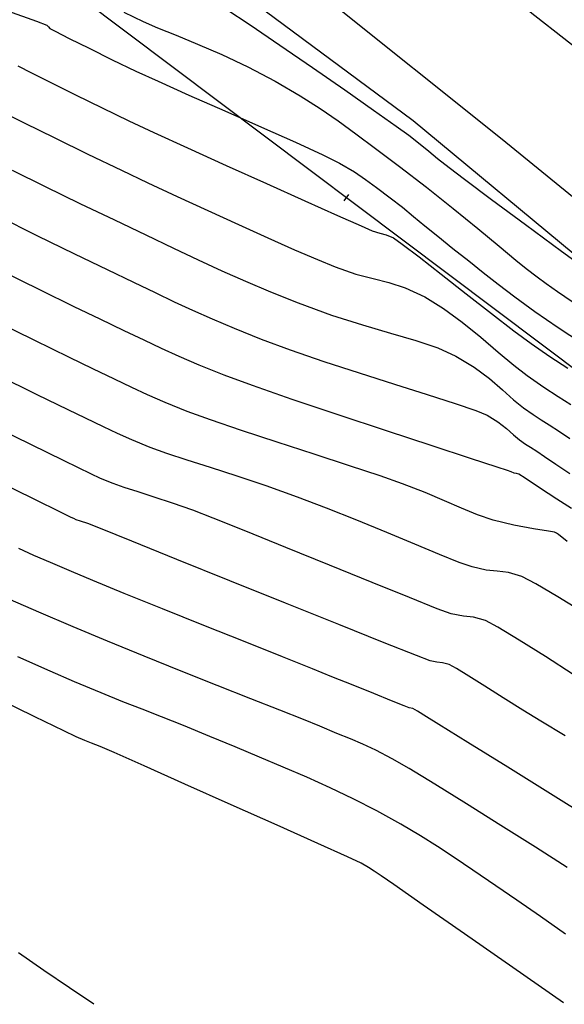
# Model space of a CAD drawing. Units: metres. Extents: x 380525 to 380771, y 8389901 to 8390222.
# Drawn here: x 380648 to 380662, y 8389901 to 8389926 of the extents above; entities that cross this region are included whole.
import ezdxf

# ---------------------------------------------------------------- set-up
doc = ezdxf.new("R2010")
doc.units = ezdxf.units.M
doc.linetypes.add('CENTER', pattern=[50.8, 31.75, -6.35, 6.35, -6.35])
for name, color, linetype in [('AA_Carretera', 1, 'Continuous'), ('AA_TP', 2, 'Continuous'), ('GAP_PRESA 4609 Y BANQUETA TOTAL', 200, 'CENTER'), ('GAP_TOPO_Curva-Indice (M)', 15, 'Continuous'), ('GAP_TOPO_Curva-Intermedia (M)', 33, 'Continuous')]:
    doc.layers.add(name, color=color, linetype=linetype)

msp = doc.modelspace()

# ---------------------------------------------------------------- linework, layer by layer
msp.add_line((380655.9195, 8389921.7608), (380656.0398, 8389921.9205))
at = {"layer": 'AA_Carretera'}
for p, q in [((380649.291, 8389935.5294, -2337658.7634), (380662.1152, 8389925.4493, -2337658.7634)), ((380659.9518, 8389923.3247, -2337658.7634), (380647.6553, 8389933.1577, -2337658.7634)), ((380664.9703, 8389919.2244, -2337658.7634), (380659.9518, 8389923.3247, -2337658.7634))]:
    msp.add_line(p, q, dxfattribs=at)
at = {"layer": 'AA_TP'}
for p, q in [((380651.1222, 8389928.6783, -2337658.7634), (380657.6759, 8389923.8076, -2337658.7634)), ((380657.6759, 8389923.8076, -2337658.7634), (380664.2542, 8389918.3445, -2337658.7634))]:
    msp.add_line(p, q, dxfattribs=at)
at = {"layer": 'GAP_PRESA 4609 Y BANQUETA TOTAL', "color": 2, "linetype": 'CENTER', "lineweight": -3, "ltscale": 5}
msp.add_line((380647.6839, 8389928.0866), (380681.6221, 8389902.5343), dxfattribs=at)
at = {"layer": 'GAP_TOPO_Curva-Indice (M)', "color": 32, "linetype": 'Continuous', "lineweight": -3}
for p, q in [((380647.3228, 8389926.6139, 2465), (380648.0596, 8389926.3433, 2465)), ((380648.0596, 8389926.3433, 2465), (380648.3301, 8389926.2432, 2465)), ((380648.3301, 8389926.2432, 2465), (380648.3664, 8389926.2024, 2465)), ((380648.3664, 8389926.2024, 2465), (380648.4024, 8389926.161, 2465)), ((380648.4024, 8389926.161, 2465), (380648.5413, 8389926.0887, 2465)), ((380648.5413, 8389926.0887, 2465), (380648.898, 8389925.9074, 2465)), ((380648.898, 8389925.9074, 2465), (380649.4051, 8389925.6531, 2465)), ((380649.4051, 8389925.6531, 2465), (380649.9951, 8389925.3621, 2465)), ((380649.9951, 8389925.3621, 2465), (380650.6005, 8389925.0705, 2465)), ((380650.6005, 8389925.0705, 2465), (380651.1667, 8389924.8112, 2465)), ((380651.1667, 8389924.8112, 2465), (380651.956, 8389924.46, 2465)), ((380651.956, 8389924.46, 2465), (380652.8697, 8389924.0567, 2465)), ((380652.8697, 8389924.0567, 2465), (380653.8094, 8389923.6411, 2465)), ((380653.8094, 8389923.6411, 2465), (380654.6766, 8389923.2532, 2465)), ((380654.6766, 8389923.2532, 2465), (380655.3726, 8389922.9329, 2465)), ((380655.3726, 8389922.9329, 2465), (380655.7989, 8389922.7201, 2465)), ((380655.7989, 8389922.7201, 2465), (380656.1769, 8389922.4963, 2465)), ((380656.1769, 8389922.4963, 2465), (380656.4618, 8389922.3046, 2465)), ((380656.4618, 8389922.3046, 2465), (380656.7381, 8389922.0988, 2465)), ((380656.7381, 8389922.0988, 2465), (380657.0902, 8389921.8329, 2465)), ((380657.0902, 8389921.8329, 2465), (380657.4022, 8389921.5934, 2465)), ((380657.4022, 8389921.5934, 2465), (380657.6888, 8389921.3616, 2465)), ((380657.6888, 8389921.3616, 2465), (380657.9799, 8389921.1204, 2465)), ((380657.9799, 8389921.1204, 2465), (380658.3052, 8389920.8525, 2465)), ((380658.3052, 8389920.8525, 2465), (380658.6946, 8389920.5409, 2465)), ((380658.6946, 8389920.5409, 2465), (380659.0966, 8389920.2219, 2465)), ((380659.0966, 8389920.2219, 2465), (380659.4666, 8389919.9267, 2465)), ((380648.1624, 8389919.475, 2470), (380647.1794, 8389919.959, 2470)), ((380659.4666, 8389919.9267, 2465), (380659.8448, 8389919.6305, 2465)), ((380659.8448, 8389919.6305, 2465), (380660.2711, 8389919.3082, 2465)), ((380649.0273, 8389919.0526, 2470), (380648.1624, 8389919.475, 2470)), ((380660.2711, 8389919.3082, 2465), (380660.7855, 8389918.9349, 2465)), ((380649.6845, 8389918.7365, 2470), (380649.0273, 8389919.0526, 2470)), ((380660.7855, 8389918.9349, 2465), (380661.38, 8389918.5239, 2465)), ((380650.3044, 8389918.4397, 2470), (380649.6845, 8389918.7365, 2470)), ((380661.38, 8389918.5239, 2465), (380661.9771, 8389918.1283, 2465)), ((380650.808, 8389918.1961, 2470), (380650.3044, 8389918.4397, 2470)), ((380651.255, 8389917.9832, 2470), (380650.808, 8389918.1961, 2470)), ((380651.7054, 8389917.7783, 2470), (380651.255, 8389917.9832, 2470)), ((380652.219, 8389917.559, 2470), (380651.7054, 8389917.7783, 2470)), ((380652.8556, 8389917.3027, 2470), (380652.219, 8389917.559, 2470)), ((380653.577, 8389917.0367, 2470), (380652.8556, 8389917.3027, 2470)), ((380654.5856, 8389916.6867, 2470), (380653.577, 8389917.0367, 2470)), ((380655.7639, 8389916.2891, 2470), (380654.5856, 8389916.6867, 2470)), ((380656.9944, 8389915.8807, 2470), (380655.7639, 8389916.2891, 2470)), ((380658.1596, 8389915.498, 2470), (380656.9944, 8389915.8807, 2470)), ((380659.1419, 8389915.1776, 2470), (380658.1596, 8389915.498, 2470)), ((380659.8239, 8389914.9562, 2470), (380659.1419, 8389915.1776, 2470)), ((380660.088, 8389914.8703, 2470), (380659.8239, 8389914.9562, 2470)), ((380660.183, 8389914.832, 2470), (380660.088, 8389914.8703, 2470)), ((380660.2594, 8389914.8016, 2470), (380660.183, 8389914.832, 2470)), ((380660.3176, 8389914.7908, 2470), (380660.2594, 8389914.8016, 2470)), ((380660.3752, 8389914.7789, 2470), (380660.3176, 8389914.7908, 2470)), ((380660.5372, 8389914.6716, 2470), (380660.3752, 8389914.7789, 2470)), ((380660.9062, 8389914.4245, 2470), (380660.5372, 8389914.6716, 2470)), ((380661.3452, 8389914.1347, 2470), (380660.9062, 8389914.4245, 2470)), ((380661.7167, 8389913.899, 2470), (380661.3452, 8389914.1347, 2470)), ((380647.998, 8389912.7021, 2475), (380647.6141, 8389912.877, 2475)), ((380648.4208, 8389912.5163, 2475), (380647.998, 8389912.7021, 2475)), ((380648.9548, 8389912.2859, 2475), (380648.4208, 8389912.5163, 2475)), ((380649.4983, 8389912.0587, 2475), (380648.9548, 8389912.2859, 2475)), ((380650.3023, 8389911.7303, 2475), (380649.4983, 8389912.0587, 2475)), ((380651.2777, 8389911.3359, 2475), (380650.3023, 8389911.7303, 2475)), ((380652.3352, 8389910.9104, 2475), (380651.2777, 8389911.3359, 2475)), ((380653.3859, 8389910.4891, 2475), (380652.3352, 8389910.9104, 2475)), ((380654.3404, 8389910.107, 2475), (380653.3859, 8389910.4891, 2475)), ((380655.1097, 8389909.7992, 2475), (380654.3404, 8389910.107, 2475)), ((380655.6046, 8389909.6009, 2475), (380655.1097, 8389909.7992, 2475)), ((380656.1445, 8389909.3838, 2475), (380655.6046, 8389909.6009, 2475)), ((380656.6732, 8389909.1715, 2475), (380656.1445, 8389909.3838, 2475)), ((380657.1292, 8389908.9888, 2475), (380656.6732, 8389909.1715, 2475)), ((380657.4506, 8389908.8602, 2475), (380657.1292, 8389908.9888, 2475)), ((380657.5757, 8389908.8106, 2475), (380657.4506, 8389908.8602, 2475)), ((380657.6657, 8389908.793, 2475), (380657.5757, 8389908.8106, 2475)), ((380657.7869, 8389908.7187, 2475), (380657.6657, 8389908.793, 2475)), ((380658.0173, 8389908.5745, 2475), (380657.7869, 8389908.7187, 2475)), ((380658.3338, 8389908.3784, 2475), (380658.0173, 8389908.5745, 2475)), ((380659.0726, 8389907.9207, 2475), (380658.3338, 8389908.3784, 2475)), ((380660.0932, 8389907.2878, 2475), (380659.0726, 8389907.9207, 2475)), ((380661.2552, 8389906.5659, 2475), (380660.0932, 8389907.2878, 2475)), ((380662.4181, 8389905.8414, 2475), (380661.2552, 8389906.5659, 2475))]:
    msp.add_line(p, q, dxfattribs=at)
at = {"layer": 'GAP_TOPO_Curva-Intermedia (M)', "color": 42, "linetype": 'Continuous', "lineweight": -3}
for p, q in [((380650.2921, 8389926.575, 2464), (380650.7837, 8389926.3373, 2464)), ((380652.9003, 8389926.6636, 2463), (380653.5138, 8389926.2556, 2463)), ((380650.7837, 8389926.3373, 2464), (380651.1562, 8389926.175, 2464)), ((380651.1562, 8389926.175, 2464), (380651.6251, 8389925.986, 2464)), ((380653.5138, 8389926.2556, 2463), (380654.2764, 8389925.7365, 2463)), ((380651.6251, 8389925.986, 2464), (380652.1749, 8389925.7627, 2464)), ((380652.1749, 8389925.7627, 2464), (380652.7904, 8389925.4976, 2464)), ((380654.2764, 8389925.7365, 2463), (380655.1091, 8389925.1622, 2463)), ((380652.7904, 8389925.4976, 2464), (380653.4561, 8389925.1832, 2464)), ((380647.5829, 8389925.2057, 2466), (380647.9319, 8389925.0275, 2466)), ((380653.4561, 8389925.1832, 2464), (380654.1568, 8389924.8121, 2464)), ((380655.1091, 8389925.1622, 2463), (380655.9332, 8389924.5888, 2463)), ((380647.9319, 8389925.0275, 2466), (380648.4421, 8389924.7703, 2466)), ((380654.1568, 8389924.8121, 2464), (380654.7918, 8389924.4424, 2464)), ((380648.4421, 8389924.7703, 2466), (380649.0613, 8389924.462, 2466)), ((380655.9332, 8389924.5888, 2463), (380656.6698, 8389924.0723, 2463)), ((380649.0613, 8389924.462, 2466), (380649.7371, 8389924.1305, 2466)), ((380654.7918, 8389924.4424, 2464), (380655.3085, 8389924.1166, 2464)), ((380647.1061, 8389924.0762, 2467), (380647.7484, 8389923.7525, 2467)), ((380649.7371, 8389924.1305, 2466), (380650.4173, 8389923.8037, 2466)), ((380655.3085, 8389924.1166, 2464), (380655.7637, 8389923.8037, 2464)), ((380656.6698, 8389924.0723, 2463), (380657.2401, 8389923.6689, 2463)), ((380650.4173, 8389923.8037, 2466), (380651.0564, 8389923.5058, 2466)), ((380655.7637, 8389923.8037, 2464), (380656.2141, 8389923.4728, 2464)), ((380647.7484, 8389923.7525, 2467), (380648.5273, 8389923.365, 2467)), ((380657.2401, 8389923.6689, 2463), (380657.5652, 8389923.4344, 2463)), ((380648.5273, 8389923.365, 2467), (380649.3776, 8389922.9482, 2467)), ((380651.0564, 8389923.5058, 2466), (380651.916, 8389923.1119, 2466)), ((380656.2141, 8389923.4728, 2464), (380656.7165, 8389923.0931, 2464)), ((380657.5652, 8389923.4344, 2463), (380657.8588, 8389923.2077, 2463)), ((380651.916, 8389923.1119, 2466), (380652.9054, 8389922.6623, 2466)), ((380656.7165, 8389923.0931, 2464), (380657.3277, 8389922.6337, 2464)), ((380657.8588, 8389923.2077, 2463), (380658.0815, 8389923.0232, 2463)), ((380649.3776, 8389922.9482, 2467), (380650.2341, 8389922.5369, 2467)), ((380658.0815, 8389923.0232, 2463), (380658.3031, 8389922.8372, 2463)), ((380658.3031, 8389922.8372, 2463), (380658.5937, 8389922.6062, 2463)), ((380647.4424, 8389922.541, 2468), (380648.2814, 8389922.1259, 2468)), ((380650.2341, 8389922.5369, 2467), (380650.9087, 8389922.219, 2467)), ((380652.9054, 8389922.6623, 2466), (380653.9342, 8389922.1974, 2466)), ((380657.3277, 8389922.6337, 2464), (380658.0186, 8389922.1053, 2464)), ((380658.5937, 8389922.6062, 2463), (380658.9862, 8389922.3107, 2463)), ((380658.9862, 8389922.3107, 2463), (380659.6806, 8389921.794, 2463)), ((380648.2814, 8389922.1259, 2468), (380649.1672, 8389921.6936, 2468)), ((380650.9087, 8389922.219, 2467), (380651.6531, 8389921.8716, 2467)), ((380653.9342, 8389922.1974, 2466), (380654.9117, 8389921.7578, 2466)), ((380658.0186, 8389922.1053, 2464), (380658.6977, 8389921.5646, 2464)), ((380651.6531, 8389921.8716, 2467), (380652.4335, 8389921.5109, 2467)), ((380659.6806, 8389921.794, 2463), (380660.5495, 8389921.1507, 2463)), ((380649.1672, 8389921.6936, 2468), (380650.0509, 8389921.2701, 2468)), ((380654.9117, 8389921.7578, 2466), (380655.7475, 8389921.3837, 2466)), ((380658.6977, 8389921.5646, 2464), (380659.3284, 8389921.049, 2464)), ((380647.0834, 8389921.3624, 2469), (380648.0755, 8389920.8723, 2469)), ((380650.0509, 8389921.2701, 2468), (380650.8552, 8389920.8871, 2468)), ((380652.4335, 8389921.5109, 2467), (380653.2159, 8389921.153, 2467)), ((380655.7475, 8389921.3837, 2466), (380656.351, 8389921.1156, 2466)), ((380653.2159, 8389921.153, 2467), (380653.9664, 8389920.8139, 2467)), ((380656.351, 8389921.1156, 2466), (380656.6316, 8389920.9939, 2466)), ((380659.3284, 8389921.049, 2464), (380659.874, 8389920.596, 2464)), ((380660.5495, 8389921.1507, 2463), (380661.4653, 8389920.4754, 2463)), ((380648.0755, 8389920.8723, 2469), (380649.0337, 8389920.404, 2469)), ((380650.8552, 8389920.8871, 2468), (380651.5584, 8389920.5511, 2468)), ((380653.9664, 8389920.8139, 2467), (380654.6511, 8389920.5098, 2467)), ((380656.6316, 8389920.9939, 2466), (380656.829, 8389920.9313, 2466)), ((380656.829, 8389920.9313, 2466), (380656.9893, 8389920.8901, 2466)), ((380656.9893, 8389920.8901, 2466), (380657.1766, 8389920.8106, 2466)), ((380657.1766, 8389920.8106, 2466), (380657.3983, 8389920.6544, 2466)), ((380651.5584, 8389920.5511, 2468), (380652.1942, 8389920.2499, 2468)), ((380657.3983, 8389920.6544, 2466), (380657.8273, 8389920.3257, 2466)), ((380659.874, 8389920.596, 2464), (380660.2979, 8389920.2432, 2464)), ((380649.0337, 8389920.404, 2469), (380649.8677, 8389920.0033, 2469)), ((380654.6511, 8389920.5098, 2467), (380655.2362, 8389920.2569, 2467)), ((380657.8273, 8389920.3257, 2466), (380658.3952, 8389919.8822, 2466)), ((380661.4653, 8389920.4754, 2463), (380662.3005, 8389919.8628, 2463)), ((380652.1942, 8389920.2499, 2468), (380652.7968, 8389919.9712, 2468)), ((380655.2362, 8389920.2569, 2467), (380655.6876, 8389920.0711, 2467)), ((380655.6876, 8389920.0711, 2467), (380656.2182, 8389919.8886, 2467)), ((380660.2979, 8389920.2432, 2464), (380660.5632, 8389920.028, 2464)), ((380660.5632, 8389920.028, 2464), (380660.8443, 8389919.8128, 2464)), ((380649.8677, 8389920.0033, 2469), (380650.5371, 8389919.6832, 2469)), ((380652.7968, 8389919.9712, 2468), (380653.3999, 8389919.7029, 2468)), ((380656.2182, 8389919.8886, 2467), (380656.654, 8389919.7745, 2467)), ((380656.654, 8389919.7745, 2467), (380657.0532, 8389919.6748, 2467)), ((380658.3952, 8389919.8822, 2466), (380659.0336, 8389919.3817, 2466)), ((380660.8443, 8389919.8128, 2464), (380661.0706, 8389919.6459, 2464)), ((380650.5371, 8389919.6832, 2469), (380651.0927, 8389919.4145, 2469)), ((380653.3999, 8389919.7029, 2468), (380654.0375, 8389919.4327, 2468)), ((380657.0532, 8389919.6748, 2467), (380657.4738, 8389919.5354, 2467)), ((380657.4738, 8389919.5354, 2467), (380657.974, 8389919.3022, 2467)), ((380661.0706, 8389919.6459, 2464), (380661.3599, 8389919.442, 2464)), ((380651.0927, 8389919.4145, 2469), (380651.5812, 8389919.1796, 2469)), ((380654.0375, 8389919.4327, 2468), (380654.7436, 8389919.1483, 2468)), ((380657.974, 8389919.3022, 2467), (380658.4493, 8389919.0108, 2467)), ((380659.0336, 8389919.3817, 2466), (380659.674, 8389918.8817, 2466)), ((380661.3599, 8389919.442, 2464), (380661.7386, 8389919.1874, 2464)), ((380651.5812, 8389919.1796, 2469), (380652.0495, 8389918.9608, 2469)), ((380654.7436, 8389919.1483, 2468), (380655.5927, 8389918.8396, 2468)), ((380658.4493, 8389919.0108, 2467), (380658.9315, 8389918.6566, 2467)), ((380652.0495, 8389918.9608, 2469), (380652.5441, 8389918.7406, 2469)), ((380655.5927, 8389918.8396, 2468), (380656.3811, 8389918.59, 2468)), ((380659.674, 8389918.8817, 2466), (380660.248, 8389918.44, 2466)), ((380648.0032, 8389918.1986, 2471), (380646.9053, 8389918.7389, 2471)), ((380652.5441, 8389918.7406, 2469), (380653.1119, 8389918.5014, 2469)), ((380653.1119, 8389918.5014, 2469), (380653.7996, 8389918.2255, 2469)), ((380656.3811, 8389918.59, 2468), (380657.1009, 8389918.38, 2468)), ((380658.9315, 8389918.6566, 2467), (380659.4036, 8389918.2735, 2467)), ((380657.1009, 8389918.38, 2468), (380657.7444, 8389918.1902, 2468)), ((380659.4036, 8389918.2735, 2467), (380659.8486, 8389917.8959, 2467)), ((380660.248, 8389918.44, 2466), (380660.6873, 8389918.1143, 2466)), ((380648.9081, 8389917.756, 2471), (380648.0032, 8389918.1986, 2471)), ((380653.7996, 8389918.2255, 2469), (380654.5423, 8389917.9499, 2469)), ((380657.7444, 8389918.1902, 2468), (380658.3038, 8389918.0012, 2468)), ((380658.3038, 8389918.0012, 2468), (380658.7714, 8389917.7937, 2468)), ((380660.6873, 8389918.1143, 2466), (380661.1696, 8389917.78, 2466)), ((380649.5013, 8389917.4697, 2471), (380648.9081, 8389917.756, 2471)), ((380654.5423, 8389917.9499, 2469), (380655.3959, 8389917.6571, 2469)), ((380658.7714, 8389917.7937, 2468), (380659.2337, 8389917.5121, 2468)), ((380659.8486, 8389917.8959, 2467), (380660.2494, 8389917.5579, 2467)), ((380661.1696, 8389917.78, 2466), (380661.6231, 8389917.4792, 2466)), ((380655.3959, 8389917.6571, 2469), (380656.3017, 8389917.3604, 2469)), ((380659.2337, 8389917.5121, 2468), (380659.6237, 8389917.2177, 2468)), ((380660.2494, 8389917.5579, 2467), (380660.5891, 8389917.2937, 2467)), ((380648.0812, 8389916.806, 2472), (380647.0539, 8389917.3112, 2472)), ((380650.0547, 8389917.2044, 2471), (380649.5013, 8389917.4697, 2471)), ((380656.3017, 8389917.3604, 2469), (380657.2014, 8389917.0731, 2469)), ((380660.5891, 8389917.2937, 2467), (380661.0126, 8389917.0011, 2467)), ((380650.4938, 8389916.9924, 2471), (380650.0547, 8389917.2044, 2471)), ((380650.8972, 8389916.804, 2471), (380650.4938, 8389916.9924, 2471)), ((380657.2014, 8389917.0731, 2469), (380658.0364, 8389916.8086, 2469)), ((380659.6237, 8389917.2177, 2468), (380659.9546, 8389916.932, 2468)), ((380661.0126, 8389917.0011, 2467), (380661.3801, 8389916.7605, 2467)), ((380648.8706, 8389916.4195, 2472), (380648.0812, 8389916.806, 2472)), ((380651.3436, 8389916.6097, 2471), (380650.8972, 8389916.804, 2471)), ((380658.0364, 8389916.8086, 2469), (380658.7483, 8389916.5802, 2469)), ((380659.9546, 8389916.932, 2468), (380660.2393, 8389916.6766, 2468)), ((380661.3801, 8389916.7605, 2467), (380661.7026, 8389916.5557, 2467)), ((380651.9116, 8389916.3799, 2471), (380651.3436, 8389916.6097, 2471)), ((380658.7483, 8389916.5802, 2469), (380659.2786, 8389916.4013, 2469)), ((380660.2393, 8389916.6766, 2468), (380660.4909, 8389916.473, 2468)), ((380649.3182, 8389916.2029, 2472), (380648.8706, 8389916.4195, 2472)), ((380652.5054, 8389916.1624, 2471), (380651.9116, 8389916.3799, 2471)), ((380659.2786, 8389916.4013, 2469), (380659.5687, 8389916.2852, 2469)), ((380659.5687, 8389916.2852, 2469), (380659.84, 8389916.1152, 2469)), ((380660.4909, 8389916.473, 2468), (380660.7456, 8389916.2962, 2468)), ((380660.7456, 8389916.2962, 2468), (380660.9478, 8389916.164, 2468)), ((380647.9372, 8389915.5223, 2473), (380646.8225, 8389916.0709, 2473)), ((380649.7772, 8389915.9824, 2472), (380649.3182, 8389916.2029, 2472)), ((380653.2972, 8389915.8926, 2471), (380652.5054, 8389916.1624, 2471)), ((380659.84, 8389916.1152, 2469), (380660.0596, 8389915.9396, 2469)), ((380660.9478, 8389916.164, 2468), (380661.152, 8389916.0345, 2468)), ((380661.152, 8389916.0345, 2468), (380661.4127, 8389915.866, 2468)), ((380650.135, 8389915.811, 2472), (380649.7772, 8389915.9824, 2472)), ((380650.4968, 8389915.6491, 2472), (380650.135, 8389915.811, 2472)), ((380654.2066, 8389915.5925, 2471), (380653.2972, 8389915.8926, 2471)), ((380660.0596, 8389915.9396, 2469), (380660.2397, 8389915.7786, 2469)), ((380660.2397, 8389915.7786, 2469), (380660.3927, 8389915.6524, 2469)), ((380661.4127, 8389915.866, 2468), (380661.6814, 8389915.6861, 2468)), ((380648.7496, 8389915.1237, 2473), (380647.9372, 8389915.5223, 2473)), ((380650.9676, 8389915.4571, 2472), (380650.4968, 8389915.6491, 2472)), ((380655.153, 8389915.2842, 2471), (380654.2066, 8389915.5925, 2471)), ((380660.3927, 8389915.6524, 2469), (380660.5485, 8389915.5452, 2469)), ((380660.5485, 8389915.5452, 2469), (380660.6751, 8389915.464, 2469)), ((380651.3909, 8389915.3037, 2472), (380650.9676, 8389915.4571, 2472)), ((380651.9076, 8389915.1338, 2472), (380651.3909, 8389915.3037, 2472)), ((380656.0559, 8389914.9898, 2471), (380655.153, 8389915.2842, 2471)), ((380660.6751, 8389915.464, 2469), (380660.8344, 8389915.3615, 2469)), ((380660.8344, 8389915.3615, 2469), (380661.0326, 8389915.2273, 2469)), ((380649.135, 8389914.9361, 2473), (380648.7496, 8389915.1237, 2473)), ((380652.5089, 8389914.9426, 2472), (380651.9076, 8389915.1338, 2472)), ((380656.8346, 8389914.7314, 2471), (380656.0559, 8389914.9898, 2471)), ((380661.0326, 8389915.2273, 2469), (380661.3198, 8389915.0319, 2469)), ((380661.3198, 8389915.0319, 2469), (380661.6767, 8389914.7965, 2469)), ((380649.4498, 8389914.7847, 2473), (380649.135, 8389914.9361, 2473)), ((380649.7013, 8389914.6676, 2473), (380649.4498, 8389914.7847, 2473)), ((380653.1856, 8389914.7252, 2472), (380652.5089, 8389914.9426, 2472)), ((380657.4087, 8389914.5311, 2471), (380656.8346, 8389914.7314, 2471)), ((380648.0068, 8389914.1338, 2474), (380646.9959, 8389914.6314, 2474)), ((380650.0236, 8389914.5343, 2473), (380649.7013, 8389914.6676, 2473)), ((380650.3034, 8389914.4341, 2473), (380650.0236, 8389914.5343, 2473)), ((380653.9288, 8389914.4766, 2472), (380653.1856, 8389914.7252, 2472)), ((380657.9832, 8389914.3069, 2471), (380657.4087, 8389914.5311, 2471)), ((380650.6544, 8389914.3205, 2473), (380650.3034, 8389914.4341, 2473)), ((380651.0681, 8389914.1887, 2473), (380650.6544, 8389914.3205, 2473)), ((380654.7295, 8389914.1919, 2472), (380653.9288, 8389914.4766, 2472)), ((380658.4771, 8389914.0969, 2471), (380657.9832, 8389914.3069, 2471)), ((380648.6942, 8389913.7958, 2474), (380648.0068, 8389914.1338, 2474)), ((380651.5362, 8389914.0343, 2473), (380651.0681, 8389914.1887, 2473)), ((380652.0503, 8389913.8527, 2473), (380651.5362, 8389914.0343, 2473)), ((380655.4682, 8389913.9097, 2472), (380654.7295, 8389914.1919, 2472)), ((380658.9152, 8389913.9061, 2471), (380658.4771, 8389914.0969, 2471)), ((380648.9518, 8389913.6693, 2474), (380648.6942, 8389913.7958, 2474)), ((380652.5741, 8389913.6494, 2473), (380652.0503, 8389913.8527, 2473)), ((380656.2404, 8389913.5996, 2472), (380655.4682, 8389913.9097, 2472)), ((380659.3222, 8389913.7398, 2471), (380658.9152, 8389913.9061, 2471)), ((380659.7226, 8389913.6034, 2471), (380659.3222, 8389913.7398, 2471)), ((380649.0154, 8389913.6398, 2474), (380648.9518, 8389913.6693, 2474)), ((380649.0796, 8389913.6115, 2474), (380649.0154, 8389913.6398, 2474)), ((380649.1901, 8389913.5752, 2474), (380649.0796, 8389913.6115, 2474)), ((380649.3711, 8389913.5134, 2474), (380649.1901, 8389913.5752, 2474)), ((380649.6952, 8389913.3838, 2474), (380649.3711, 8389913.5134, 2474)), ((380653.4041, 8389913.3166, 2473), (380652.5741, 8389913.6494, 2473)), ((380657.0056, 8389913.2839, 2472), (380656.2404, 8389913.5996, 2472)), ((380660.2496, 8389913.4723, 2471), (380659.7226, 8389913.6034, 2471)), ((380660.7513, 8389913.378, 2471), (380660.2496, 8389913.4723, 2471)), ((380650.498, 8389913.0607, 2474), (380649.6952, 8389913.3838, 2474)), ((380654.4302, 8389912.9008, 2473), (380653.4041, 8389913.3166, 2473)), ((380657.7233, 8389912.9844, 2472), (380657.0056, 8389913.2839, 2472)), ((380661.1299, 8389913.3199, 2471), (380660.7513, 8389913.378, 2471)), ((380661.287, 8389913.297, 2471), (380661.1299, 8389913.3199, 2471)), ((380661.3401, 8389913.2665, 2471), (380661.287, 8389913.297, 2471)), ((380661.3916, 8389913.2327, 2471), (380661.3401, 8389913.2665, 2471)), ((380661.6075, 8389913.06, 2471), (380661.3916, 8389913.2327, 2471)), ((380651.6438, 8389912.5991, 2474), (380650.498, 8389913.0607, 2474)), ((380658.3529, 8389912.7234, 2472), (380657.7233, 8389912.9844, 2472)), ((380655.5424, 8389912.4486, 2473), (380654.4302, 8389912.9008, 2473)), ((380658.8539, 8389912.523, 2472), (380658.3529, 8389912.7234, 2472)), ((380652.9966, 8389912.0543, 2474), (380651.6438, 8389912.5991, 2474)), ((380659.1859, 8389912.4052, 2472), (380658.8539, 8389912.523, 2472)), ((380656.6305, 8389912.0065, 2473), (380655.5424, 8389912.4486, 2473)), ((380659.54, 8389912.3274, 2472), (380659.1859, 8389912.4052, 2472)), ((380659.826, 8389912.2982, 2472), (380659.54, 8389912.3274, 2472)), ((380660.1079, 8389912.2606, 2472), (380659.826, 8389912.2982, 2472)), ((380660.4493, 8389912.1578, 2472), (380660.1079, 8389912.2606, 2472)), ((380654.4206, 8389911.4812, 2474), (380652.9966, 8389912.0543, 2474)), ((380657.5844, 8389911.6212, 2473), (380656.6305, 8389912.0065, 2473)), ((380660.8053, 8389911.9758, 2472), (380660.4493, 8389912.1578, 2472)), ((380661.3672, 8389911.6451, 2472), (380660.8053, 8389911.9758, 2472)), ((380648.1236, 8389911.2546, 2476), (380647.3999, 8389911.5694, 2476)), ((380655.7801, 8389910.935, 2474), (380654.4206, 8389911.4812, 2474)), ((380658.294, 8389911.3392, 2473), (380657.5844, 8389911.6212, 2473)), ((380662.0486, 8389911.2239, 2472), (380661.3672, 8389911.6451, 2472)), ((380648.9954, 8389910.879, 2476), (380648.1236, 8389911.2546, 2476)), ((380658.6492, 8389911.207, 2473), (380658.294, 8389911.3392, 2473)), ((380658.9625, 8389911.1448, 2473), (380658.6492, 8389911.207, 2473)), ((380659.2185, 8389911.1189, 2473), (380658.9625, 8389911.1448, 2473)), ((380659.5214, 8389911.0362, 2473), (380659.2185, 8389911.1189, 2473)), ((380659.8426, 8389910.8654, 2473), (380659.5214, 8389911.0362, 2473)), ((380649.8787, 8389910.5061, 2476), (380648.9954, 8389910.879, 2476)), ((380656.9391, 8389910.4708, 2474), (380655.7801, 8389910.935, 2474)), ((380660.3841, 8389910.5372, 2473), (380659.8426, 8389910.8654, 2473)), ((380650.8132, 8389910.1227, 2476), (380649.8787, 8389910.5061, 2476)), ((380657.7618, 8389910.1437, 2474), (380656.9391, 8389910.4708, 2474)), ((380661.0549, 8389910.115, 2473), (380660.3841, 8389910.5372, 2473)), ((380648.4099, 8389909.746, 2477), (380647.5847, 8389910.1141, 2477)), ((380651.7595, 8389909.7417, 2476), (380650.8132, 8389910.1227, 2476)), ((380658.1124, 8389910.0088, 2474), (380657.7618, 8389910.1437, 2474)), ((380658.2853, 8389909.9745, 2474), (380658.1124, 8389910.0088, 2474)), ((380658.4264, 8389909.9602, 2474), (380658.2853, 8389909.9745, 2474)), ((380658.5935, 8389909.9146, 2474), (380658.4264, 8389909.9602, 2474)), ((380661.7637, 8389909.6621, 2473), (380661.0549, 8389910.115, 2473)), ((380649.036, 8389909.4721, 2477), (380648.4099, 8389909.746, 2477)), ((380652.6785, 8389909.3764, 2476), (380651.7595, 8389909.7417, 2476)), ((380658.7856, 8389909.8129, 2474), (380658.5935, 8389909.9146, 2474)), ((380659.1014, 8389909.6192, 2474), (380658.7856, 8389909.8129, 2474)), ((380649.7138, 8389909.1869, 2477), (380649.036, 8389909.4721, 2477)), ((380659.5092, 8389909.3595, 2474), (380659.1014, 8389909.6192, 2474)), ((380653.5307, 8389909.04, 2476), (380652.6785, 8389909.3764, 2476)), ((380659.9774, 8389909.0598, 2474), (380659.5092, 8389909.3595, 2474)), ((380648.025, 8389908.5768, 2478), (380646.9728, 8389909.0901, 2478)), ((380650.2688, 8389908.9639, 2477), (380649.7138, 8389909.1869, 2477)), ((380650.7625, 8389908.7724, 2477), (380650.2688, 8389908.9639, 2477)), ((380654.2769, 8389908.7457, 2476), (380653.5307, 8389909.04, 2476)), ((380660.4742, 8389908.7461, 2474), (380659.9774, 8389909.0598, 2474)), ((380651.2564, 8389908.5813, 2477), (380650.7625, 8389908.7724, 2477)), ((380654.8778, 8389908.5065, 2476), (380654.2769, 8389908.7457, 2476)), ((380660.9357, 8389908.4659, 2474), (380660.4742, 8389908.7461, 2474)), ((380648.7577, 8389908.2187, 2478), (380648.025, 8389908.5768, 2478)), ((380651.812, 8389908.3598, 2477), (380651.2564, 8389908.5813, 2477)), ((380655.294, 8389908.3358, 2476), (380654.8778, 8389908.5065, 2476)), ((380661.5585, 8389908.0948, 2474), (380660.9357, 8389908.4659, 2474)), ((380649.0766, 8389908.0652, 2478), (380648.7577, 8389908.2187, 2478)), ((380652.491, 8389908.077, 2477), (380651.812, 8389908.3598, 2477)), ((380655.7287, 8389908.155, 2476), (380655.294, 8389908.3358, 2476)), ((380649.2947, 8389907.9752, 2478), (380649.0766, 8389908.0652, 2478)), ((380649.4695, 8389907.9075, 2478), (380649.2947, 8389907.9752, 2478)), ((380653.1324, 8389907.8071, 2477), (380652.491, 8389908.077, 2477)), ((380656.0755, 8389908.014, 2476), (380655.7287, 8389908.155, 2476)), ((380656.3902, 8389907.8805, 2476), (380656.0755, 8389908.014, 2476)), ((380649.688, 8389907.8183, 2478), (380649.4695, 8389907.9075, 2478)), ((380650.0418, 8389907.6626, 2478), (380649.688, 8389907.8183, 2478)), ((380653.755, 8389907.5477, 2477), (380653.1324, 8389907.8071, 2477)), ((380656.7283, 8389907.7225, 2476), (380656.3902, 8389907.8805, 2476)), ((380657.1456, 8389907.5076, 2476), (380656.7283, 8389907.7225, 2476)), ((380650.8091, 8389907.3222, 2478), (380650.0418, 8389907.6626, 2478)), ((380654.3634, 8389907.2921, 2477), (380653.755, 8389907.5477, 2477)), ((380657.5785, 8389907.2581, 2476), (380657.1456, 8389907.5076, 2476)), ((380651.8515, 8389906.8587, 2478), (380650.8091, 8389907.3222, 2478)), ((380654.9622, 8389907.0336, 2477), (380654.3634, 8389907.2921, 2477)), ((380658.2337, 8389906.8592, 2476), (380657.5785, 8389907.2581, 2476)), ((380655.5561, 8389906.7654, 2477), (380654.9622, 8389907.0336, 2477)), ((380653.0308, 8389906.3331, 2478), (380651.8515, 8389906.8587, 2478)), ((380656.1496, 8389906.4809, 2477), (380655.5561, 8389906.7654, 2477)), ((380659.0377, 8389906.3586, 2476), (380658.2337, 8389906.8592, 2476)), ((380656.7474, 8389906.1733, 2477), (380656.1496, 8389906.4809, 2477)), ((380654.2085, 8389905.8071, 2478), (380653.0308, 8389906.3331, 2478)), ((380659.917, 8389905.8043, 2476), (380659.0377, 8389906.3586, 2476)), ((380657.3676, 8389905.8324, 2477), (380656.7474, 8389906.1733, 2477)), ((380655.2463, 8389905.3418, 2478), (380654.2085, 8389905.8071, 2478)), ((380657.8642, 8389905.5401, 2477), (380657.3676, 8389905.8324, 2477)), ((380660.798, 8389905.2442, 2476), (380659.917, 8389905.8043, 2476)), ((380658.2959, 8389905.2665, 2477), (380657.8642, 8389905.5401, 2477)), ((380656.006, 8389904.9987, 2478), (380655.2463, 8389905.3418, 2478)), ((380658.7214, 8389904.982, 2477), (380658.2959, 8389905.2665, 2477)), ((380661.6072, 8389904.726, 2476), (380660.798, 8389905.2442, 2476)), ((380656.3492, 8389904.839, 2478), (380656.006, 8389904.9987, 2478)), ((380659.1996, 8389904.657, 2477), (380658.7214, 8389904.982, 2477)), ((380656.5376, 8389904.7321, 2478), (380656.3492, 8389904.839, 2478)), ((380656.6823, 8389904.638, 2478), (380656.5376, 8389904.7321, 2478)), ((380656.8624, 8389904.5164, 2478), (380656.6823, 8389904.638, 2478)), ((380657.1886, 8389904.2907, 2478), (380656.8624, 8389904.5164, 2478)), ((380659.7891, 8389904.2617, 2477), (380659.1996, 8389904.657, 2477)), ((380657.9374, 8389903.7687, 2478), (380657.1886, 8389904.2907, 2478)), ((380660.3255, 8389903.8983, 2477), (380659.7891, 8389904.2617, 2477)), ((380658.9882, 8389903.0352, 2478), (380657.9374, 8389903.7687, 2478)), ((380660.9245, 8389903.4803, 2477), (380660.3255, 8389903.8983, 2477)), ((380661.5662, 8389903.0255, 2477), (380660.9245, 8389903.4803, 2477)), ((380660.2204, 8389902.1745, 2478), (380658.9882, 8389903.0352, 2478)), ((380648.2547, 8389902.102, 2479), (380647.603, 8389902.5466, 2479)), ((380661.5135, 8389901.2713, 2478), (380660.2204, 8389902.1745, 2478)), ((380648.9032, 8389901.6586, 2479), (380648.2547, 8389902.102, 2479)), ((380649.5274, 8389901.2342, 2479), (380648.9032, 8389901.6586, 2479))]:
    msp.add_line(p, q, dxfattribs=at)

doc.saveas('drawing.dxf')
